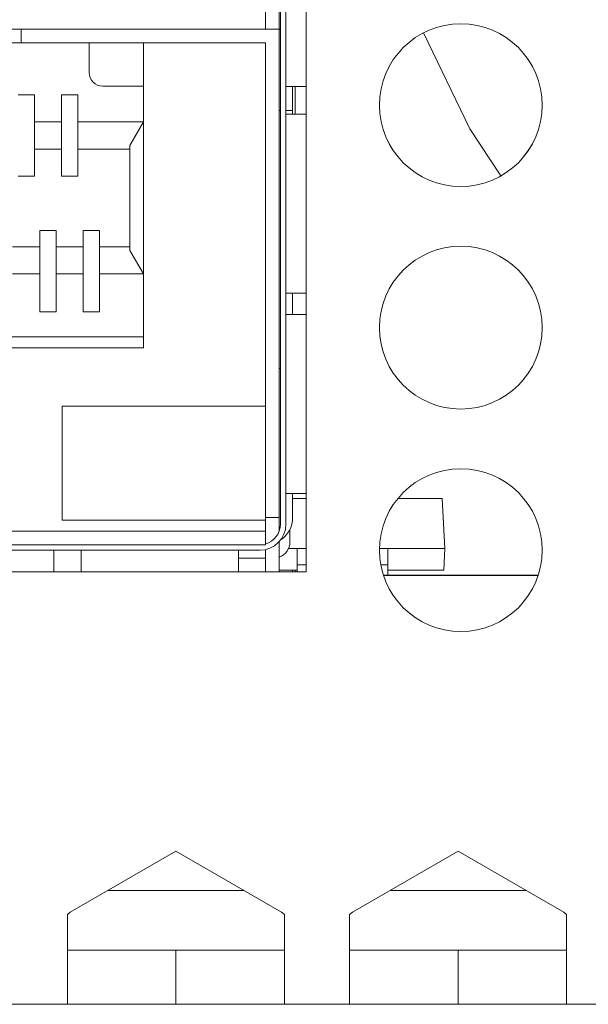
# Model space of a CAD drawing. Units: centimetres. Extents: x -21.6 to 21.4, y 9.1 to 13.5.
# Drawn here: x 7.7 to 8.7, y 9.1 to 10.9 of the extents above; entities that cross this region are included whole.
import ezdxf

# ---------------------------------------------------------------- set-up
doc = ezdxf.new("R2010")
doc.units = ezdxf.units.CM
doc.header["$MEASUREMENT"] = 0
doc.layers.add('Case ALL', color=7, linetype='Continuous', plot=False)
doc.layers.add('panel', color=7, linetype='Continuous')

msp = doc.modelspace()

# ---------------------------------------------------------------- linework, layer by layer
at = {"layer": 'Case ALL', "color": 250, "lineweight": 9}
for points in [[(8.21585, 9.91059), (8.21585, 9.91059), (8.21585, 12.51059), (8.21585, 12.51059)], [(8.14085, 10.91059), (8.14085, 10.91059), (8.14085, 11.10139), (8.14085, 11.10139)], [(8.16585, 11.10139), (8.16585, 11.10139), (8.16585, 10.91059), (8.16585, 10.91059)], [(8.16835, 9.99859), (8.16835, 9.99859), (8.16835, 11.10139), (8.16835, 11.10139)], [(8.17855, 9.99859), (8.17855, 9.99859), (8.17855, 11.10139), (8.17855, 11.10139)], [(7.64085, 10.91059), (7.64085, 10.91059), (7.69085, 10.91059), (7.69085, 10.91059)], [(7.69085, 10.88559), (7.69085, 10.88559), (7.69085, 10.91059), (7.69085, 10.91059)], [(8.16585, 10.91059), (8.16585, 10.91059), (7.69085, 10.91059), (7.69085, 10.91059)], [(8.16585, 10.91059), (8.16585, 10.91059), (8.16585, 10.01059), (8.16585, 10.01059)], [(8.16835, 10.91059), (8.16835, 10.91059), (8.16585, 10.91059), (8.16585, 10.91059)], [(7.69085, 10.88559), (7.69085, 10.88559), (7.64085, 10.88559), (7.64085, 10.88559)], [(7.69085, 10.88559), (7.69085, 10.88559), (8.14085, 10.88559), (8.14085, 10.88559)], [(7.81585, 10.88559), (7.81585, 10.88559), (7.81585, 10.83059), (7.81585, 10.83059)], [(7.91585, 10.32359), (7.91585, 10.32359), (7.91585, 10.88559), (7.91585, 10.88559)], [(8.14085, 10.88559), (8.14085, 10.88559), (8.14085, 10.01059), (8.14085, 10.01059)], [(7.84085, 10.80559), (7.84085, 10.80559), (7.91585, 10.80559), (7.91585, 10.80559)], [(8.18539, 10.80479), (8.18539, 10.80479), (8.17855, 10.80479), (8.17855, 10.80479)], [(8.18539, 10.80479), (8.18539, 10.80479), (8.21585, 10.80479), (8.21585, 10.80479)], [(8.19085, 10.80479), (8.19085, 10.80479), (8.19085, 10.76059), (8.19085, 10.76059)], [(8.19585, 10.75407), (8.19585, 10.75407), (8.19585, 10.80479), (8.19585, 10.80479)], [(7.68485, 10.78959), (7.68485, 10.78959), (7.71485, 10.78959), (7.71485, 10.78959)], [(7.71485, 10.78959), (7.71485, 10.78959), (7.71485, 10.73959), (7.71485, 10.73959)], [(7.76485, 10.78959), (7.76485, 10.78959), (7.79485, 10.78959), (7.79485, 10.78959)], [(7.76485, 10.73959), (7.76485, 10.73959), (7.76485, 10.78959), (7.76485, 10.78959)], [(7.79485, 10.78959), (7.79485, 10.78959), (7.79485, 10.73959), (7.79485, 10.73959)], [(8.16585, 10.76059), (8.16585, 10.76059), (8.16835, 10.76059), (8.16835, 10.76059)], [(8.17855, 10.76059), (8.17855, 10.76059), (8.19085, 10.76059), (8.19085, 10.76059)], [(8.19085, 10.75407), (8.19085, 10.75407), (8.19085, 10.76059), (8.19085, 10.76059)], [(8.17855, 10.75407), (8.17855, 10.75407), (8.18539, 10.75407), (8.18539, 10.75407)], [(8.21585, 10.75407), (8.21585, 10.75407), (8.18539, 10.75407), (8.18539, 10.75407)], [(7.71485, 10.73959), (7.71485, 10.73959), (7.76485, 10.73959), (7.76485, 10.73959)], [(7.71485, 10.73959), (7.71485, 10.73959), (7.71485, 10.68959), (7.71485, 10.68959)], [(7.76485, 10.68959), (7.76485, 10.68959), (7.76485, 10.73959), (7.76485, 10.73959)], [(7.79485, 10.73959), (7.79485, 10.73959), (7.91585, 10.73959), (7.91585, 10.73959)], [(7.79485, 10.73959), (7.79485, 10.73959), (7.79485, 10.68959), (7.79485, 10.68959)], [(7.91585, 10.73959), (7.91585, 10.73959), (7.89085, 10.69629), (7.89085, 10.69629)], [(7.71485, 10.68959), (7.71485, 10.68959), (7.76485, 10.68959), (7.76485, 10.68959)], [(7.71485, 10.68959), (7.71485, 10.68959), (7.71485, 10.63959), (7.71485, 10.63959)], [(7.76485, 10.63959), (7.76485, 10.63959), (7.76485, 10.68959), (7.76485, 10.68959)], [(7.79485, 10.68959), (7.79485, 10.68959), (7.89085, 10.68959), (7.89085, 10.68959)], [(7.79485, 10.68959), (7.79485, 10.68959), (7.79485, 10.63959), (7.79485, 10.63959)], [(7.89085, 10.69629), (7.89085, 10.69629), (7.89085, 10.50289), (7.89085, 10.50289)], [(7.71485, 10.63959), (7.71485, 10.63959), (7.68485, 10.63959), (7.68485, 10.63959)], [(7.79485, 10.63959), (7.79485, 10.63959), (7.76485, 10.63959), (7.76485, 10.63959)], [(7.72485, 10.53959), (7.72485, 10.53959), (7.75485, 10.53959), (7.75485, 10.53959)], [(7.72485, 10.50959), (7.72485, 10.50959), (7.72485, 10.53959), (7.72485, 10.53959)], [(7.75485, 10.53959), (7.75485, 10.53959), (7.75485, 10.50959), (7.75485, 10.50959)], [(7.80485, 10.53959), (7.80485, 10.53959), (7.83485, 10.53959), (7.83485, 10.53959)], [(7.80485, 10.50959), (7.80485, 10.50959), (7.80485, 10.53959), (7.80485, 10.53959)], [(7.83485, 10.53959), (7.83485, 10.53959), (7.83485, 10.50959), (7.83485, 10.50959)], [(7.72485, 10.50959), (7.72485, 10.50959), (7.67485, 10.50959), (7.67485, 10.50959)], [(7.72485, 10.45959), (7.72485, 10.45959), (7.72485, 10.50959), (7.72485, 10.50959)], [(7.75485, 10.50959), (7.75485, 10.50959), (7.75485, 10.45959), (7.75485, 10.45959)], [(7.80485, 10.50959), (7.80485, 10.50959), (7.75485, 10.50959), (7.75485, 10.50959)], [(7.80485, 10.45959), (7.80485, 10.45959), (7.80485, 10.50959), (7.80485, 10.50959)], [(7.83485, 10.50959), (7.83485, 10.50959), (7.83485, 10.45959), (7.83485, 10.45959)], [(7.89085, 10.50959), (7.89085, 10.50959), (7.83485, 10.50959), (7.83485, 10.50959)], [(7.89085, 10.50289), (7.89085, 10.50289), (7.91585, 10.45959), (7.91585, 10.45959)], [(7.72485, 10.45959), (7.72485, 10.45959), (7.67485, 10.45959), (7.67485, 10.45959)], [(7.72485, 10.38959), (7.72485, 10.38959), (7.72485, 10.45959), (7.72485, 10.45959)], [(7.75485, 10.45959), (7.75485, 10.45959), (7.75485, 10.38959), (7.75485, 10.38959)], [(7.80485, 10.45959), (7.80485, 10.45959), (7.75485, 10.45959), (7.75485, 10.45959)], [(7.80485, 10.38959), (7.80485, 10.38959), (7.80485, 10.45959), (7.80485, 10.45959)], [(7.83485, 10.45959), (7.83485, 10.45959), (7.83485, 10.38959), (7.83485, 10.38959)], [(7.83485, 10.45959), (7.83485, 10.45959), (7.91585, 10.45959), (7.91585, 10.45959)], [(8.18539, 10.42407), (8.18539, 10.42407), (8.17855, 10.42407), (8.17855, 10.42407)], [(8.18539, 10.42407), (8.18539, 10.42407), (8.21585, 10.42407), (8.21585, 10.42407)], [(8.19085, 10.38479), (8.19085, 10.38479), (8.19085, 10.42407), (8.19085, 10.42407)], [(7.75485, 10.38959), (7.75485, 10.38959), (7.72485, 10.38959), (7.72485, 10.38959)], [(7.83485, 10.38959), (7.83485, 10.38959), (7.80485, 10.38959), (7.80485, 10.38959)], [(8.17855, 10.38479), (8.17855, 10.38479), (8.18539, 10.38479), (8.18539, 10.38479)], [(8.21585, 10.38479), (8.21585, 10.38479), (8.18539, 10.38479), (8.18539, 10.38479)], [(7.91585, 10.34359), (7.91585, 10.34359), (6.96585, 10.34359), (6.96585, 10.34359)], [(6.96585, 10.32359), (6.96585, 10.32359), (7.91585, 10.32359), (7.91585, 10.32359)], [(8.16585, 10.28559), (8.16585, 10.28559), (8.16835, 10.28559), (8.16835, 10.28559)], [(7.76585, 10.21559), (7.76585, 10.21559), (7.76585, 10.00559), (7.76585, 10.00559)], [(8.14085, 10.21559), (8.14085, 10.21559), (7.76585, 10.21559), (7.76585, 10.21559)], [(8.18539, 10.05479), (8.18539, 10.05479), (8.17855, 10.05479), (8.17855, 10.05479)], [(8.18539, 10.05479), (8.18539, 10.05479), (8.21585, 10.05479), (8.21585, 10.05479)], [(8.19085, 10.01059), (8.19085, 10.01059), (8.19085, 10.05479), (8.19085, 10.05479)], [(8.19085, 10.04559), (8.19085, 10.04559), (8.21585, 10.04559), (8.21585, 10.04559)], [(8.38476, 10.04559), (8.38476, 10.04559), (8.46652, 10.04559), (8.46652, 10.04559)], [(8.46652, 10.04559), (8.46652, 10.04559), (8.47135, 9.95359), (8.47135, 9.95359)], [(7.76585, 10.00559), (7.76585, 10.00559), (8.14085, 10.00559), (8.14085, 10.00559)], [(8.13035, 9.95039), (8.15697, 9.95039), (8.17855, 9.97197), (8.17855, 9.99859)], [(8.16585, 10.01059), (8.16585, 10.01059), (8.14085, 10.01059), (8.14085, 10.01059)], [(8.14085, 10.01059), (8.14085, 10.01059), (8.14085, 9.98559), (8.14085, 9.98559)], [(8.14085, 9.96207), (8.15713, 9.96675), (8.16835, 9.98165), (8.16835, 9.99859)], [(8.16585, 10.01059), (8.16585, 10.01059), (8.16585, 9.98503), (8.16585, 9.98503)], [(8.16817, 9.96872), (8.18232, 9.97795), (8.19085, 9.9937), (8.19085, 10.01059)], [(6.74085, 9.98559), (6.74085, 9.98559), (8.14085, 9.98559), (8.14085, 9.98559)], [(8.14085, 9.98559), (8.14085, 9.98559), (8.14085, 9.96059), (8.14085, 9.96059)], [(8.18585, 9.98879), (8.18585, 9.98879), (8.18585, 9.96559), (8.18585, 9.96559)], [(8.16585, 9.96598), (8.16585, 9.96598), (8.16585, 9.91059), (8.16585, 9.91059)], [(8.16585, 9.9373), (8.17783, 9.94154), (8.18585, 9.95287), (8.18585, 9.96559)], [(6.74085, 9.96059), (6.74085, 9.96059), (8.14085, 9.96059), (8.14085, 9.96059)], [(6.75135, 9.95039), (6.75135, 9.95039), (8.13035, 9.95039), (8.13035, 9.95039)], [(7.75085, 9.95039), (7.75085, 9.95039), (7.75085, 9.94355), (7.75085, 9.94355)], [(7.75085, 9.91059), (7.75085, 9.91059), (7.75085, 9.94355), (7.75085, 9.94355)], [(7.80085, 9.94355), (7.80085, 9.94355), (7.80085, 9.95039), (7.80085, 9.95039)], [(7.80085, 9.91059), (7.80085, 9.91059), (7.80085, 9.94355), (7.80085, 9.94355)], [(8.09085, 9.95039), (8.09085, 9.95039), (8.09085, 9.94355), (8.09085, 9.94355)], [(8.09085, 9.91059), (8.09085, 9.91059), (8.09085, 9.94355), (8.09085, 9.94355)], [(8.14085, 9.95155), (8.14085, 9.95155), (8.14085, 9.91059), (8.14085, 9.91059)], [(8.18334, 9.95359), (8.18334, 9.95359), (8.19935, 9.95359), (8.19935, 9.95359)], [(8.21585, 9.95359), (8.21585, 9.95359), (8.19935, 9.95359), (8.19935, 9.95359)], [(8.19935, 9.95359), (8.19935, 9.95359), (8.19935, 9.93293), (8.19935, 9.93293)], [(8.36635, 9.95359), (8.36635, 9.95359), (8.35088, 9.95359), (8.35088, 9.95359)], [(8.36635, 9.95359), (8.36635, 9.95359), (8.36635, 9.93293), (8.36635, 9.93293)], [(8.36635, 9.95359), (8.36635, 9.95359), (8.47135, 9.95359), (8.47135, 9.95359)], [(8.47135, 9.95359), (8.47135, 9.95359), (8.46925, 9.91359), (8.46925, 9.91359)], [(8.14085, 9.93559), (8.14085, 9.93559), (8.09085, 9.93559), (8.09085, 9.93559)], [(8.19935, 9.93293), (8.19935, 9.93293), (8.19935, 9.93185), (8.19935, 9.93185)], [(8.19935, 9.93185), (8.19935, 9.93185), (8.19935, 9.92359), (8.19935, 9.92359)], [(8.36635, 9.93293), (8.36635, 9.93293), (8.36635, 9.93185), (8.36635, 9.93185)], [(8.36635, 9.93185), (8.36635, 9.93185), (8.36635, 9.92359), (8.36635, 9.92359)], [(6.66585, 9.91059), (6.66585, 9.91059), (8.21585, 9.91059), (8.21585, 9.91059)], [(8.16585, 9.91359), (8.16585, 9.91359), (8.19935, 9.91359), (8.19935, 9.91359)], [(8.19623, 9.91084), (8.19623, 9.91084), (8.19512, 9.91423), (8.19512, 9.91423)], [(8.21585, 9.92359), (8.21585, 9.92359), (8.19935, 9.92359), (8.19935, 9.92359)], [(8.19935, 9.92359), (8.19935, 9.92359), (8.19935, 9.91059), (8.19935, 9.91059)], [(8.36635, 9.92359), (8.36635, 9.92359), (8.3533, 9.92359), (8.3533, 9.92359)], [(8.36635, 9.92359), (8.36635, 9.92359), (8.36635, 9.90459), (8.36635, 9.90459)], [(8.36635, 9.91359), (8.36635, 9.91359), (8.46925, 9.91359), (8.46925, 9.91359)], [(8.35807, 9.90459), (8.35807, 9.90459), (8.64362, 9.90459), (8.64362, 9.90459)], [(8.3584, 9.90359), (8.3584, 9.90359), (8.64329, 9.90359), (8.64329, 9.90359)], [(7.97585, 9.39603), (7.97585, 9.39603), (7.78109, 9.28359), (7.78109, 9.28359)], [(8.17061, 9.28359), (8.17061, 9.28359), (7.97585, 9.39603), (7.97585, 9.39603)], [(8.49585, 9.39603), (8.49585, 9.39603), (8.30109, 9.28359), (8.30109, 9.28359)], [(8.69061, 9.28359), (8.69061, 9.28359), (8.49585, 9.39603), (8.49585, 9.39603)], [(8.10132, 9.32359), (8.10132, 9.32359), (7.85037, 9.32359), (7.85037, 9.32359)], [(8.62132, 9.32359), (8.62132, 9.32359), (8.37037, 9.32359), (8.37037, 9.32359)], [(7.77585, 9.2793), (7.77585, 9.2793), (7.78109, 9.28359), (7.78109, 9.28359)], [(7.77585, 9.11359), (7.77585, 9.11359), (7.77585, 9.2793), (7.77585, 9.2793)], [(8.17061, 9.28359), (8.17061, 9.28359), (8.17585, 9.2793), (8.17585, 9.2793)], [(8.17585, 9.2793), (8.17585, 9.2793), (8.17585, 9.11359), (8.17585, 9.11359)], [(8.29585, 9.2793), (8.29585, 9.2793), (8.30109, 9.28359), (8.30109, 9.28359)], [(8.29585, 9.11359), (8.29585, 9.11359), (8.29585, 9.2793), (8.29585, 9.2793)], [(8.69061, 9.28359), (8.69061, 9.28359), (8.69585, 9.2793), (8.69585, 9.2793)], [(8.69585, 9.2793), (8.69585, 9.2793), (8.69585, 9.11359), (8.69585, 9.11359)], [(7.97585, 9.21359), (7.97585, 9.21359), (7.77585, 9.21359), (7.77585, 9.21359)], [(7.97585, 9.21359), (7.97585, 9.21359), (7.97585, 9.11359), (7.97585, 9.11359)], [(8.17585, 9.21359), (8.17585, 9.21359), (7.97585, 9.21359), (7.97585, 9.21359)], [(8.49585, 9.21359), (8.49585, 9.21359), (8.29585, 9.21359), (8.29585, 9.21359)], [(8.49585, 9.21359), (8.49585, 9.21359), (8.49585, 9.11359), (8.49585, 9.11359)], [(8.69585, 9.21359), (8.69585, 9.21359), (8.49585, 9.21359), (8.49585, 9.21359)], [(7.65585, 9.11359), (7.65585, 9.11359), (7.77585, 9.11359), (7.77585, 9.11359)], [(7.77585, 9.11359), (7.77585, 9.11359), (7.97585, 9.11359), (7.97585, 9.11359)], [(7.97585, 9.11359), (7.97585, 9.11359), (8.17585, 9.11359), (8.17585, 9.11359)], [(8.17585, 9.11359), (8.17585, 9.11359), (8.29585, 9.11359), (8.29585, 9.11359)], [(8.29585, 9.11359), (8.29585, 9.11359), (8.49585, 9.11359), (8.49585, 9.11359)], [(8.49585, 9.11359), (8.49585, 9.11359), (8.69585, 9.11359), (8.69585, 9.11359)], [(8.69585, 9.11359), (8.69585, 9.11359), (8.81585, 9.11359), (8.81585, 9.11359)]]:
    msp.add_open_spline(points, degree=3, dxfattribs=at)
for points, knots in [([(8.65085, 10.77059), (8.65085, 10.85343), (8.58369, 10.92059), (8.50085, 10.92059), (8.50085, 10.92059), (8.418, 10.92059), (8.35085, 10.85343), (8.35085, 10.77059), (8.35085, 10.77059), (8.35085, 10.68775), (8.418, 10.62059), (8.50084, 10.62059), (8.50084, 10.62059), (8.58369, 10.62059), (8.65085, 10.68774), (8.65085, 10.77059)], [0, 0, 0, 0, 0.2, 0.2, 0.2, 0.2, 0.4, 0.4, 0.4, 0.4, 0.6, 0.6, 0.6, 0.6, 1, 1, 1, 1]), ([(8.43188, 10.90379), (8.43188, 10.90379), (8.51726, 10.72683), (8.51726, 10.72683), (8.51726, 10.72683), (8.51726, 10.72683), (8.5748, 10.64009), (8.5748, 10.64009)], [0, 0, 0, 0, 0.3333333, 0.3333333, 0.3333333, 0.3333333, 1, 1, 1, 1]), ([(7.81585, 10.83059), (7.81585, 10.82396), (7.81848, 10.8176), (7.82317, 10.81291), (7.82317, 10.81291), (7.82786, 10.80822), (7.83422, 10.80559), (7.84085, 10.80559)], [0, 0, 0, 0, 0.3333333, 0.3333333, 0.3333333, 0.3333333, 1, 1, 1, 1]), ([(8.65085, 10.36059), (8.65085, 10.44343), (8.58369, 10.51059), (8.50085, 10.51059), (8.50085, 10.51059), (8.418, 10.51059), (8.35085, 10.44343), (8.35085, 10.36059), (8.35085, 10.36059), (8.35085, 10.27775), (8.418, 10.21059), (8.50084, 10.21059), (8.50084, 10.21059), (8.58369, 10.21059), (8.65085, 10.27774), (8.65085, 10.36059)], [0, 0, 0, 0, 0.2, 0.2, 0.2, 0.2, 0.4, 0.4, 0.4, 0.4, 0.6, 0.6, 0.6, 0.6, 1, 1, 1, 1]), ([(8.65085, 9.95059), (8.65085, 10.03343), (8.58369, 10.10059), (8.50085, 10.10059), (8.50085, 10.10059), (8.418, 10.10059), (8.35085, 10.03343), (8.35085, 9.95059), (8.35085, 9.95059), (8.35085, 9.86775), (8.418, 9.80059), (8.50084, 9.80059), (8.50084, 9.80059), (8.58369, 9.80059), (8.65085, 9.86774), (8.65085, 9.95059)], [0, 0, 0, 0, 0.2, 0.2, 0.2, 0.2, 0.4, 0.4, 0.4, 0.4, 0.6, 0.6, 0.6, 0.6, 1, 1, 1, 1]), ([(8.19038, 9.91059), (8.19038, 9.91059), (8.19065, 9.91164), (8.19065, 9.91164), (8.19065, 9.91164), (8.19065, 9.91164), (8.19085, 9.91359), (8.19085, 9.91359)], [0, 0, 0, 0, 0.3333333, 0.3333333, 0.3333333, 0.3333333, 1, 1, 1, 1])]:
    msp.add_open_spline(points, degree=3, knots=knots, dxfattribs=at)
at = {"layer": 'panel', "color": 250, "lineweight": 9}
for points in [[(8.21585, 9.91059), (8.21585, 9.91059), (8.21585, 12.51059), (8.21585, 12.51059)], [(6.66585, 9.91059), (6.66585, 9.91059), (8.21585, 9.91059), (8.21585, 9.91059)], [(7.97585, 9.39604), (7.97585, 9.39604), (7.78109, 9.28359), (7.78109, 9.28359)], [(8.17061, 9.28359), (8.17061, 9.28359), (7.97585, 9.39604), (7.97585, 9.39604)], [(8.49585, 9.39604), (8.49585, 9.39604), (8.30109, 9.28359), (8.30109, 9.28359)], [(8.69061, 9.28359), (8.69061, 9.28359), (8.49585, 9.39604), (8.49585, 9.39604)], [(8.10133, 9.32359), (8.10133, 9.32359), (7.85037, 9.32359), (7.85037, 9.32359)], [(8.62133, 9.32359), (8.62133, 9.32359), (8.37037, 9.32359), (8.37037, 9.32359)], [(7.77585, 9.27931), (7.77585, 9.27931), (7.78109, 9.28359), (7.78109, 9.28359)], [(7.77585, 9.11359), (7.77585, 9.11359), (7.77585, 9.27931), (7.77585, 9.27931)], [(8.17061, 9.28359), (8.17061, 9.28359), (8.17585, 9.27931), (8.17585, 9.27931)], [(8.17585, 9.27931), (8.17585, 9.27931), (8.17585, 9.11359), (8.17585, 9.11359)], [(8.29585, 9.27931), (8.29585, 9.27931), (8.30109, 9.28359), (8.30109, 9.28359)], [(8.29585, 9.11359), (8.29585, 9.11359), (8.29585, 9.27931), (8.29585, 9.27931)], [(8.69061, 9.28359), (8.69061, 9.28359), (8.69585, 9.27931), (8.69585, 9.27931)], [(8.69585, 9.27931), (8.69585, 9.27931), (8.69585, 9.11359), (8.69585, 9.11359)], [(7.97585, 9.21359), (7.97585, 9.21359), (7.77585, 9.21359), (7.77585, 9.21359)], [(7.97585, 9.21359), (7.97585, 9.21359), (7.97585, 9.11359), (7.97585, 9.11359)], [(8.17585, 9.21359), (8.17585, 9.21359), (7.97585, 9.21359), (7.97585, 9.21359)], [(8.49585, 9.21359), (8.49585, 9.21359), (8.29585, 9.21359), (8.29585, 9.21359)], [(8.49585, 9.21359), (8.49585, 9.21359), (8.49585, 9.11359), (8.49585, 9.11359)], [(8.69585, 9.21359), (8.69585, 9.21359), (8.49585, 9.21359), (8.49585, 9.21359)], [(7.65585, 9.11359), (7.65585, 9.11359), (7.77585, 9.11359), (7.77585, 9.11359)], [(7.77585, 9.11359), (7.77585, 9.11359), (7.97585, 9.11359), (7.97585, 9.11359)], [(7.97585, 9.11359), (7.97585, 9.11359), (8.17585, 9.11359), (8.17585, 9.11359)], [(8.17585, 9.11359), (8.17585, 9.11359), (8.29585, 9.11359), (8.29585, 9.11359)], [(8.29585, 9.11359), (8.29585, 9.11359), (8.49585, 9.11359), (8.49585, 9.11359)], [(8.49585, 9.11359), (8.49585, 9.11359), (8.69585, 9.11359), (8.69585, 9.11359)], [(8.69585, 9.11359), (8.69585, 9.11359), (8.81585, 9.11359), (8.81585, 9.11359)]]:
    msp.add_open_spline(points, degree=3, dxfattribs=at)
for points in [[(8.65085, 10.77059), (8.65085, 10.85344), (8.58369, 10.92059), (8.50085, 10.92059), (8.50085, 10.92059), (8.41801, 10.92059), (8.35085, 10.85344), (8.35085, 10.77059), (8.35085, 10.77059), (8.35085, 10.68775), (8.418, 10.62059), (8.50085, 10.62059), (8.50085, 10.62059), (8.58369, 10.62059), (8.65085, 10.68775), (8.65085, 10.77059)], [(8.65085, 10.36059), (8.65085, 10.44344), (8.58369, 10.51059), (8.50085, 10.51059), (8.50085, 10.51059), (8.41801, 10.51059), (8.35085, 10.44344), (8.35085, 10.36059), (8.35085, 10.36059), (8.35085, 10.27775), (8.418, 10.21059), (8.50085, 10.21059), (8.50085, 10.21059), (8.58369, 10.21059), (8.65085, 10.27775), (8.65085, 10.36059)], [(8.65085, 9.95059), (8.65085, 10.03344), (8.58369, 10.10059), (8.50085, 10.10059), (8.50085, 10.10059), (8.41801, 10.10059), (8.35085, 10.03344), (8.35085, 9.95059), (8.35085, 9.95059), (8.35085, 9.86775), (8.418, 9.80059), (8.50085, 9.80059), (8.50085, 9.80059), (8.58369, 9.80059), (8.65085, 9.86775), (8.65085, 9.95059)]]:
    msp.add_open_spline(points, degree=3, knots=[0, 0, 0, 0, 0.2, 0.2, 0.2, 0.2, 0.4, 0.4, 0.4, 0.4, 0.6, 0.6, 0.6, 0.6, 1, 1, 1, 1], dxfattribs=at)

doc.saveas('drawing.dxf')
